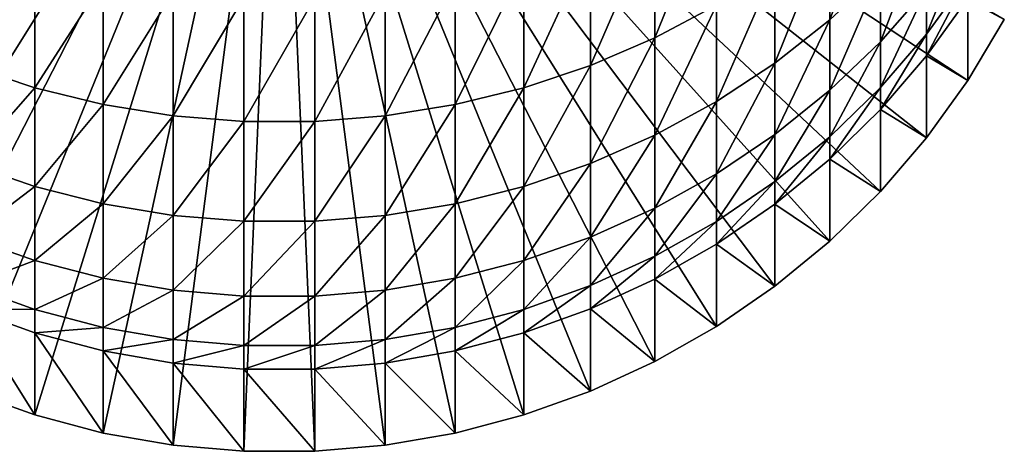
# Model space of a CAD drawing. Extents: x -22 to 78, y -246 to 22.
# Drawn here: x -3 to 9, y -246 to -240 of the extents above; entities that cross this region are included whole.
import ezdxf

# ---------------------------------------------------------------- set-up
doc = ezdxf.new("R2010")
doc.units = 0
doc.layers.add('L3', color=7, linetype='CONTINUOUS')

msp = doc.modelspace()

# ---------------------------------------------------------------- linework, layer by layer
at = {"layer": 'L3', "color": 7}
for points in [[(0, -235.0257, 282.2398), (-8.777218, -240.785, 282.4409), (-9.240128, -240.0096, 282.4138)], [(0, -235.0257, 282.2398), (-8.249324, -241.5178, 282.4665), (-8.777218, -240.785, 282.4409)], [(-7.660354, -242.2024, 282.4904), (-8.249324, -241.5178, 282.4665), (0, -235.0257, 282.2398)], [(0, -235.0257, 282.2398), (-7.01467, -242.834, 282.5124), (-7.660354, -242.2024, 282.4904)], [(0, -235.0257, 282.2398), (-6.317053, -243.4077, 282.5325), (-7.01467, -242.834, 282.5124)], [(-5.572665, -243.9194, 282.5503), (-6.317053, -243.4077, 282.5325), (0, -235.0257, 282.2398)], [(0, -235.0257, 282.2398), (-4.78702, -244.3653, 282.5659), (-5.572665, -243.9194, 282.5503)], [(0, -235.0257, 282.2398), (-3.965934, -244.7419, 282.5791), (-4.78702, -244.3653, 282.5659)], [(-3.115484, -245.0467, 282.5897), (-3.965934, -244.7419, 282.5791), (0, -235.0257, 282.2398)], [(0, -235.0257, 282.2398), (-2.24197, -245.2773, 282.5978), (-3.115484, -245.0467, 282.5897)], [(0, -235.0257, 282.2398), (-1.351856, -245.4319, 282.6032), (-2.24197, -245.2773, 282.5978)], [(-0.451733, -245.5095, 282.6059), (-1.351856, -245.4319, 282.6032), (0, -235.0257, 282.2398)], [(0, -235.0257, 282.2398), (0.451733, -245.5095, 282.6059), (-0.451733, -245.5095, 282.6059)], [(2.24197, -245.2773, 282.5978), (1.351856, -245.4319, 282.6032), (0, -235.0257, 282.2398)], [(0, -235.0257, 282.2398), (1.351856, -245.4319, 282.6032), (0.451733, -245.5095, 282.6059)], [(4.78702, -244.3653, 282.5659), (3.965934, -244.7419, 282.5791), (0, -235.0257, 282.2398)], [(0, -235.0257, 282.2398), (3.965934, -244.7419, 282.5791), (3.115484, -245.0467, 282.5897)], [(0, -235.0257, 282.2398), (3.115484, -245.0467, 282.5897), (2.24197, -245.2773, 282.5978)], [(7.01467, -242.834, 282.5124), (6.317053, -243.4077, 282.5325), (0, -235.0257, 282.2398)], [(0, -235.0257, 282.2398), (6.317053, -243.4077, 282.5325), (5.572665, -243.9194, 282.5503)], [(0, -235.0257, 282.2398), (5.572665, -243.9194, 282.5503), (4.78702, -244.3653, 282.5659)], [(8.777218, -240.785, 282.4409), (8.249324, -241.5178, 282.4665), (0, -235.0257, 282.2398)], [(0, -235.0257, 282.2398), (8.249324, -241.5178, 282.4665), (7.660354, -242.2024, 282.4904)], [(0, -235.0257, 282.2398), (7.660354, -242.2024, 282.4904), (7.01467, -242.834, 282.5124)], [(0, -235.0257, 282.2398), (9.240128, -240.0096, 282.4138), (8.777218, -240.785, 282.4409)], [(7.660354, -239.4091, 323.0977), (7.660354, -238.2311, 326.4975), (7.01467, -240.0145, 323.2789)], [(7.01467, -240.0145, 323.2789), (7.660354, -238.2311, 326.4975), (7.01467, -238.8188, 326.7297)], [(5.572665, -239.8289, 327.1287), (5.572665, -238.3059, 330.5496), (4.78702, -240.2439, 327.2926)], [(4.78702, -240.2439, 327.2926), (5.572665, -238.3059, 330.5496), (4.78702, -238.7053, 330.7483)], [(4.78702, -240.2439, 327.2926), (4.78702, -238.7053, 330.7483), (3.965934, -240.5944, 327.4311)], [(3.965934, -240.5944, 327.4311), (4.78702, -238.7053, 330.7483), (3.965934, -239.0428, 330.9161)], [(8.249324, -239.6224, 319.47), (8.249324, -238.7528, 322.9012), (7.660354, -240.2931, 319.6099)], [(7.660354, -240.2931, 319.6099), (8.249324, -238.7528, 322.9012), (7.660354, -239.4091, 323.0977)], [(7.01467, -240.0145, 323.2789), (7.01467, -238.8188, 326.7297), (6.317053, -240.5645, 323.4436)], [(6.317053, -240.5645, 323.4436), (7.01467, -238.8188, 326.7297), (6.317053, -239.3528, 326.9406)], [(8.777218, -239.4686, 315.8893), (8.777218, -238.9047, 319.3204), (8.249324, -240.1965, 315.9772)], [(8.249324, -240.1965, 315.9772), (8.777218, -238.9047, 319.3204), (8.249324, -239.6224, 319.47)], [(-3.965934, -240.5944, 327.4311), (-3.115484, -239.3158, 331.0519), (-3.965934, -239.0428, 330.9161)], [(3.965934, -240.5944, 327.4311), (3.965934, -239.0428, 330.9161), (3.115484, -240.878, 327.5431)], [(3.115484, -240.878, 327.5431), (3.965934, -239.0428, 330.9161), (3.115484, -239.3158, 331.0519)], [(-3.115484, -240.878, 327.5431), (-3.115484, -239.3158, 331.0519), (-3.965934, -240.5944, 327.4311)], [(-3.115484, -240.878, 327.5431), (-2.24197, -239.5224, 331.1547), (-3.115484, -239.3158, 331.0519)], [(3.115484, -240.878, 327.5431), (3.115484, -239.3158, 331.0519), (2.24197, -241.0926, 327.6279)], [(2.24197, -241.0926, 327.6279), (3.115484, -239.3158, 331.0519), (2.24197, -239.5224, 331.1547)], [(6.317053, -240.5645, 323.4436), (6.317053, -239.3528, 326.9406), (5.572665, -241.055, 323.5904)], [(5.572665, -241.055, 323.5904), (6.317053, -239.3528, 326.9406), (5.572665, -239.8289, 327.1287)], [(-2.24197, -241.0926, 327.6279), (-2.24197, -239.5224, 331.1547), (-3.115484, -240.878, 327.5431)], [(-2.24197, -241.0926, 327.6279), (-1.351856, -239.6609, 331.2236), (-2.24197, -239.5224, 331.1547)], [(2.24197, -241.0926, 327.6279), (2.24197, -239.5224, 331.1547), (1.351856, -241.2365, 327.6847)], [(1.351856, -241.2365, 327.6847), (2.24197, -239.5224, 331.1547), (1.351856, -239.6609, 331.2236)], [(7.660354, -240.2931, 319.6099), (7.660354, -239.4091, 323.0977), (7.01467, -240.9117, 319.7389)], [(7.01467, -240.9117, 319.7389), (7.660354, -239.4091, 323.0977), (7.01467, -240.0145, 323.2789)], [(8.777218, -239.738, 312.4226), (8.777218, -239.4686, 315.8893), (8.249324, -240.4708, 312.4482)], [(8.249324, -240.4708, 312.4482), (8.777218, -239.4686, 315.8893), (8.249324, -240.1965, 315.9772)], [(8.249324, -240.1965, 315.9772), (8.249324, -239.6224, 319.47), (7.660354, -240.8766, 316.0594)], [(7.660354, -240.8766, 316.0594), (8.249324, -239.6224, 319.47), (7.660354, -240.2931, 319.6099)], [(-1.351856, -241.2365, 327.6847), (-1.351856, -239.6609, 331.2236), (-2.24197, -241.0926, 327.6279)], [(-1.351856, -241.2365, 327.6847), (-0.451733, -239.7305, 331.2582), (-1.351856, -239.6609, 331.2236)], [(-0.451733, -241.3088, 327.7133), (-0.451733, -239.7305, 331.2582), (-1.351856, -241.2365, 327.6847)], [(0.451733, -241.3088, 327.7133), (0.451733, -239.7305, 331.2582), (-0.451733, -241.3088, 327.7133)], [(-0.451733, -241.3088, 327.7133), (0.451733, -239.7305, 331.2582), (-0.451733, -239.7305, 331.2582)], [(1.351856, -241.2365, 327.6847), (1.351856, -239.6609, 331.2236), (0.451733, -241.3088, 327.7133)], [(0.451733, -241.3088, 327.7133), (1.351856, -239.6609, 331.2236), (0.451733, -239.7305, 331.2582)], [(8.777218, -240.785, 282.4409), (8.777218, -239.738, 312.4226), (8.249324, -240.4708, 312.4482)], [(9.240128, -240.0096, 282.4138), (8.777218, -239.738, 312.4226), (8.777218, -240.785, 282.4409)], [(5.572665, -241.055, 323.5904), (5.572665, -239.8289, 327.1287), (4.78702, -241.4823, 323.7184)], [(4.78702, -241.4823, 323.7184), (5.572665, -239.8289, 327.1287), (4.78702, -240.2439, 327.2926)], [(7.01467, -240.9117, 319.7389), (7.01467, -240.0145, 323.2789), (6.317053, -241.4737, 319.856)], [(6.317053, -241.4737, 319.856), (7.01467, -240.0145, 323.2789), (6.317053, -240.5645, 323.4436)], [(4.78702, -241.4823, 323.7184), (4.78702, -240.2439, 327.2926), (3.965934, -241.8434, 323.8265)], [(3.965934, -241.8434, 323.8265), (4.78702, -240.2439, 327.2926), (3.965934, -240.5944, 327.4311)], [(8.249324, -240.4708, 312.4482), (8.249324, -240.1965, 315.9772), (7.660354, -241.1555, 312.4721)], [(7.660354, -241.1555, 312.4721), (8.249324, -240.1965, 315.9772), (7.660354, -240.8766, 316.0594)], [(7.660354, -240.8766, 316.0594), (7.660354, -240.2931, 319.6099), (7.01467, -241.504, 316.1352)], [(7.01467, -241.504, 316.1352), (7.660354, -240.2931, 319.6099), (7.01467, -240.9117, 319.7389)], [(8.249324, -241.5178, 282.4665), (8.249324, -240.4708, 312.4482), (7.660354, -241.1555, 312.4721)], [(8.777218, -240.785, 282.4409), (8.249324, -240.4708, 312.4482), (8.249324, -241.5178, 282.4665)], [(-3.965934, -241.8434, 323.8265), (-3.115484, -240.878, 327.5431), (-3.965934, -240.5944, 327.4311)], [(3.965934, -241.8434, 323.8265), (3.965934, -240.5944, 327.4311), (3.115484, -242.1355, 323.9139)], [(3.115484, -242.1355, 323.9139), (3.965934, -240.5944, 327.4311), (3.115484, -240.878, 327.5431)], [(6.317053, -241.4737, 319.856), (6.317053, -240.5645, 323.4436), (5.572665, -241.9749, 319.9605)], [(5.572665, -241.9749, 319.9605), (6.317053, -240.5645, 323.4436), (5.572665, -241.055, 323.5904)], [(-3.115484, -242.1355, 323.9139), (-3.115484, -240.878, 327.5431), (-3.965934, -241.8434, 323.8265)], [(-3.115484, -242.1355, 323.9139), (-2.24197, -241.0926, 327.6279), (-3.115484, -240.878, 327.5431)], [(3.115484, -242.1355, 323.9139), (3.115484, -240.878, 327.5431), (2.24197, -242.3566, 323.9801)], [(2.24197, -242.3566, 323.9801), (3.115484, -240.878, 327.5431), (2.24197, -241.0926, 327.6279)], [(7.660354, -241.1555, 312.4721), (7.660354, -240.8766, 316.0594), (7.01467, -241.787, 312.4942)], [(7.01467, -241.787, 312.4942), (7.660354, -240.8766, 316.0594), (7.01467, -241.504, 316.1352)], [(7.01467, -241.504, 316.1352), (7.01467, -240.9117, 319.7389), (6.317053, -242.074, 316.204)], [(6.317053, -242.074, 316.204), (7.01467, -240.9117, 319.7389), (6.317053, -241.4737, 319.856)], [(-2.24197, -242.3566, 323.9801), (-2.24197, -241.0926, 327.6279), (-3.115484, -242.1355, 323.9139)], [(-2.24197, -242.3566, 323.9801), (-1.351856, -241.2365, 327.6847), (-2.24197, -241.0926, 327.6279)], [(2.24197, -242.3566, 323.9801), (2.24197, -241.0926, 327.6279), (1.351856, -242.5048, 324.0245)], [(1.351856, -242.5048, 324.0245), (2.24197, -241.0926, 327.6279), (1.351856, -241.2365, 327.6847)], [(5.572665, -241.9749, 319.9605), (5.572665, -241.055, 323.5904), (4.78702, -242.4117, 320.0516)], [(4.78702, -242.4117, 320.0516), (5.572665, -241.055, 323.5904), (4.78702, -241.4823, 323.7184)], [(7.660354, -242.2024, 282.4904), (7.660354, -241.1555, 312.4721), (7.01467, -241.787, 312.4942)], [(8.249324, -241.5178, 282.4665), (7.660354, -241.1555, 312.4721), (7.660354, -242.2024, 282.4904)], [(-1.351856, -242.5048, 324.0245), (-1.351856, -241.2365, 327.6847), (-2.24197, -242.3566, 323.9801)], [(-1.351856, -242.5048, 324.0245), (-0.451733, -241.3088, 327.7133), (-1.351856, -241.2365, 327.6847)], [(1.351856, -242.5048, 324.0245), (1.351856, -241.2365, 327.6847), (0.451733, -242.5792, 324.0468)], [(0.451733, -242.5792, 324.0468), (1.351856, -241.2365, 327.6847), (0.451733, -241.3088, 327.7133)], [(-0.451733, -242.5792, 324.0468), (-0.451733, -241.3088, 327.7133), (-1.351856, -242.5048, 324.0245)], [(0.451733, -242.5792, 324.0468), (0.451733, -241.3088, 327.7133), (-0.451733, -242.5792, 324.0468)], [(-0.451733, -242.5792, 324.0468), (0.451733, -241.3088, 327.7133), (-0.451733, -241.3088, 327.7133)], [(4.78702, -242.4117, 320.0516), (4.78702, -241.4823, 323.7184), (3.965934, -242.7807, 320.1285)], [(3.965934, -242.7807, 320.1285), (4.78702, -241.4823, 323.7184), (3.965934, -241.8434, 323.8265)], [(6.317053, -242.074, 316.204), (6.317053, -241.4737, 319.856), (5.572665, -242.5823, 316.2655)], [(5.572665, -242.5823, 316.2655), (6.317053, -241.4737, 319.856), (5.572665, -241.9749, 319.9605)], [(7.01467, -241.787, 312.4942), (7.01467, -241.504, 316.1352), (6.317053, -242.3608, 312.5142)], [(6.317053, -242.3608, 312.5142), (7.01467, -241.504, 316.1352), (6.317053, -242.074, 316.204)], [(7.01467, -242.834, 282.5124), (7.01467, -241.787, 312.4942), (6.317053, -242.3608, 312.5142)], [(7.660354, -242.2024, 282.4904), (7.01467, -241.787, 312.4942), (7.01467, -242.834, 282.5124)], [(-3.965934, -242.7807, 320.1285), (-3.115484, -242.1355, 323.9139), (-3.965934, -241.8434, 323.8265)], [(3.965934, -242.7807, 320.1285), (3.965934, -241.8434, 323.8265), (3.115484, -243.0792, 320.1908)], [(3.115484, -243.0792, 320.1908), (3.965934, -241.8434, 323.8265), (3.115484, -242.1355, 323.9139)], [(5.572665, -242.5823, 316.2655), (5.572665, -241.9749, 319.9605), (4.78702, -243.0251, 316.319)], [(4.78702, -243.0251, 316.319), (5.572665, -241.9749, 319.9605), (4.78702, -242.4117, 320.0516)], [(-3.115484, -243.0792, 320.1908), (-3.115484, -242.1355, 323.9139), (-3.965934, -242.7807, 320.1285)], [(-3.115484, -243.0792, 320.1908), (-2.24197, -242.3566, 323.9801), (-3.115484, -242.1355, 323.9139)], [(3.115484, -243.0792, 320.1908), (3.115484, -242.1355, 323.9139), (2.24197, -243.305, 320.2379)], [(2.24197, -243.305, 320.2379), (3.115484, -242.1355, 323.9139), (2.24197, -242.3566, 323.9801)], [(6.317053, -242.3608, 312.5142), (6.317053, -242.074, 316.204), (5.572665, -242.8724, 312.5321)], [(5.572665, -242.8724, 312.5321), (6.317053, -242.074, 316.204), (5.572665, -242.5823, 316.2655)], [(-2.24197, -243.305, 320.2379), (-2.24197, -242.3566, 323.9801), (-3.115484, -243.0792, 320.1908)], [(-2.24197, -243.305, 320.2379), (-1.351856, -242.5048, 324.0245), (-2.24197, -242.3566, 323.9801)], [(2.24197, -243.305, 320.2379), (2.24197, -242.3566, 323.9801), (1.351856, -243.4565, 320.2695)], [(1.351856, -243.4565, 320.2695), (2.24197, -242.3566, 323.9801), (1.351856, -242.5048, 324.0245)], [(4.78702, -243.0251, 316.319), (4.78702, -242.4117, 320.0516), (3.965934, -243.3993, 316.3642)], [(3.965934, -243.3993, 316.3642), (4.78702, -242.4117, 320.0516), (3.965934, -242.7807, 320.1285)], [(6.317053, -243.4077, 282.5325), (6.317053, -242.3608, 312.5142), (5.572665, -242.8724, 312.5321)], [(7.01467, -242.834, 282.5124), (6.317053, -242.3608, 312.5142), (6.317053, -243.4077, 282.5325)], [(-1.351856, -243.4565, 320.2695), (-1.351856, -242.5048, 324.0245), (-2.24197, -243.305, 320.2379)], [(-1.351856, -243.4565, 320.2695), (-0.451733, -242.5792, 324.0468), (-1.351856, -242.5048, 324.0245)], [(1.351856, -243.4565, 320.2695), (1.351856, -242.5048, 324.0245), (0.451733, -243.5326, 320.2853)], [(0.451733, -243.5326, 320.2853), (1.351856, -242.5048, 324.0245), (0.451733, -242.5792, 324.0468)], [(-0.451733, -243.5326, 320.2853), (-0.451733, -242.5792, 324.0468), (-1.351856, -243.4565, 320.2695)], [(0.451733, -243.5326, 320.2853), (0.451733, -242.5792, 324.0468), (-0.451733, -243.5326, 320.2853)], [(-0.451733, -243.5326, 320.2853), (0.451733, -242.5792, 324.0468), (-0.451733, -242.5792, 324.0468)], [(5.572665, -242.8724, 312.5321), (5.572665, -242.5823, 316.2655), (4.78702, -243.3183, 312.5476)], [(4.78702, -243.3183, 312.5476), (5.572665, -242.5823, 316.2655), (4.78702, -243.0251, 316.319)], [(-3.965934, -243.3993, 316.3642), (-3.115484, -243.0792, 320.1908), (-3.965934, -242.7807, 320.1285)], [(3.965934, -243.3993, 316.3642), (3.965934, -242.7807, 320.1285), (3.115484, -243.7021, 316.4007)], [(3.115484, -243.7021, 316.4007), (3.965934, -242.7807, 320.1285), (3.115484, -243.0792, 320.1908)], [(5.572665, -243.9194, 282.5503), (5.572665, -242.8724, 312.5321), (4.78702, -243.3183, 312.5476)], [(6.317053, -243.4077, 282.5325), (5.572665, -242.8724, 312.5321), (5.572665, -243.9194, 282.5503)], [(4.78702, -243.3183, 312.5476), (4.78702, -243.0251, 316.319), (3.965934, -243.695, 312.5608)], [(3.965934, -243.695, 312.5608), (4.78702, -243.0251, 316.319), (3.965934, -243.3993, 316.3642)], [(-3.115484, -243.7021, 316.4007), (-3.115484, -243.0792, 320.1908), (-3.965934, -243.3993, 316.3642)], [(-3.115484, -243.7021, 316.4007), (-2.24197, -243.305, 320.2379), (-3.115484, -243.0792, 320.1908)], [(3.115484, -243.7021, 316.4007), (3.115484, -243.0792, 320.1908), (2.24197, -243.9311, 316.4284)], [(2.24197, -243.9311, 316.4284), (3.115484, -243.0792, 320.1908), (2.24197, -243.305, 320.2379)], [(-3.965934, -243.695, 312.5608), (-3.115484, -243.7021, 316.4007), (-3.965934, -243.3993, 316.3642)], [(-2.24197, -243.9311, 316.4284), (-2.24197, -243.305, 320.2379), (-3.115484, -243.7021, 316.4007)], [(-2.24197, -243.9311, 316.4284), (-1.351856, -243.4565, 320.2695), (-2.24197, -243.305, 320.2379)], [(2.24197, -243.9311, 316.4284), (2.24197, -243.305, 320.2379), (1.351856, -244.0848, 316.447)], [(1.351856, -244.0848, 316.447), (2.24197, -243.305, 320.2379), (1.351856, -243.4565, 320.2695)], [(3.965934, -243.695, 312.5608), (3.965934, -243.3993, 316.3642), (3.115484, -243.9997, 312.5714)], [(3.115484, -243.9997, 312.5714), (3.965934, -243.3993, 316.3642), (3.115484, -243.7021, 316.4007)], [(4.78702, -244.3653, 282.5659), (4.78702, -243.3183, 312.5476), (3.965934, -243.695, 312.5608)], [(5.572665, -243.9194, 282.5503), (4.78702, -243.3183, 312.5476), (4.78702, -244.3653, 282.5659)], [(-1.351856, -244.0848, 316.447), (-1.351856, -243.4565, 320.2695), (-2.24197, -243.9311, 316.4284)], [(-1.351856, -244.0848, 316.447), (-0.451733, -243.5326, 320.2853), (-1.351856, -243.4565, 320.2695)], [(-0.451733, -244.1619, 316.4563), (-0.451733, -243.5326, 320.2853), (-1.351856, -244.0848, 316.447)], [(0.451733, -244.1619, 316.4563), (0.451733, -243.5326, 320.2853), (-0.451733, -244.1619, 316.4563)], [(-0.451733, -244.1619, 316.4563), (0.451733, -243.5326, 320.2853), (-0.451733, -243.5326, 320.2853)], [(1.351856, -244.0848, 316.447), (1.351856, -243.4565, 320.2695), (0.451733, -244.1619, 316.4563)], [(0.451733, -244.1619, 316.4563), (1.351856, -243.4565, 320.2695), (0.451733, -243.5326, 320.2853)], [(-3.115484, -245.0467, 282.5897), (-3.115484, -243.9997, 312.5714), (-3.965934, -243.695, 312.5608)], [(-3.115484, -245.0467, 282.5897), (-3.965934, -243.695, 312.5608), (-3.965934, -244.7419, 282.5791)], [(-3.115484, -243.9997, 312.5714), (-3.115484, -243.7021, 316.4007), (-3.965934, -243.695, 312.5608)], [(-3.115484, -243.9997, 312.5714), (-2.24197, -243.9311, 316.4284), (-3.115484, -243.7021, 316.4007)], [(3.115484, -243.9997, 312.5714), (3.115484, -243.7021, 316.4007), (2.24197, -244.2303, 312.5795)], [(2.24197, -244.2303, 312.5795), (3.115484, -243.7021, 316.4007), (2.24197, -243.9311, 316.4284)], [(3.965934, -244.7419, 282.5791), (3.965934, -243.695, 312.5608), (3.115484, -243.9997, 312.5714)], [(4.78702, -244.3653, 282.5659), (3.965934, -243.695, 312.5608), (3.965934, -244.7419, 282.5791)], [(-2.24197, -244.2303, 312.5795), (-2.24197, -243.9311, 316.4284), (-3.115484, -243.9997, 312.5714)], [(-2.24197, -245.2773, 282.5978), (-2.24197, -244.2303, 312.5795), (-3.115484, -243.9997, 312.5714)], [(-2.24197, -245.2773, 282.5978), (-3.115484, -243.9997, 312.5714), (-3.115484, -245.0467, 282.5897)], [(-2.24197, -244.2303, 312.5795), (-1.351856, -244.0848, 316.447), (-2.24197, -243.9311, 316.4284)], [(2.24197, -244.2303, 312.5795), (2.24197, -243.9311, 316.4284), (1.351856, -244.3849, 312.5849)], [(1.351856, -244.3849, 312.5849), (2.24197, -243.9311, 316.4284), (1.351856, -244.0848, 316.447)], [(3.115484, -245.0467, 282.5897), (3.115484, -243.9997, 312.5714), (2.24197, -244.2303, 312.5795)], [(3.965934, -244.7419, 282.5791), (3.115484, -243.9997, 312.5714), (3.115484, -245.0467, 282.5897)], [(-1.351856, -244.3849, 312.5849), (-1.351856, -244.0848, 316.447), (-2.24197, -244.2303, 312.5795)], [(-1.351856, -244.3849, 312.5849), (-0.451733, -244.1619, 316.4563), (-1.351856, -244.0848, 316.447)], [(-0.451733, -244.4626, 312.5876), (-0.451733, -244.1619, 316.4563), (-1.351856, -244.3849, 312.5849)], [(0.451733, -244.4626, 312.5876), (0.451733, -244.1619, 316.4563), (-0.451733, -244.4626, 312.5876)], [(-0.451733, -244.4626, 312.5876), (0.451733, -244.1619, 316.4563), (-0.451733, -244.1619, 316.4563)], [(1.351856, -244.3849, 312.5849), (1.351856, -244.0848, 316.447), (0.451733, -244.4626, 312.5876)], [(0.451733, -244.4626, 312.5876), (1.351856, -244.0848, 316.447), (0.451733, -244.1619, 316.4563)], [(-1.351856, -245.4319, 282.6032), (-1.351856, -244.3849, 312.5849), (-2.24197, -244.2303, 312.5795)], [(-1.351856, -245.4319, 282.6032), (-2.24197, -244.2303, 312.5795), (-2.24197, -245.2773, 282.5978)], [(2.24197, -245.2773, 282.5978), (2.24197, -244.2303, 312.5795), (1.351856, -244.3849, 312.5849)], [(3.115484, -245.0467, 282.5897), (2.24197, -244.2303, 312.5795), (2.24197, -245.2773, 282.5978)], [(-0.451733, -245.5095, 282.6059), (-0.451733, -244.4626, 312.5876), (-1.351856, -244.3849, 312.5849)], [(-0.451733, -245.5095, 282.6059), (-1.351856, -244.3849, 312.5849), (-1.351856, -245.4319, 282.6032)], [(1.351856, -245.4319, 282.6032), (1.351856, -244.3849, 312.5849), (0.451733, -244.4626, 312.5876)], [(2.24197, -245.2773, 282.5978), (1.351856, -244.3849, 312.5849), (1.351856, -245.4319, 282.6032)], [(0.451733, -245.5095, 282.6059), (0.451733, -244.4626, 312.5876), (-0.451733, -244.4626, 312.5876)], [(0.451733, -245.5095, 282.6059), (-0.451733, -244.4626, 312.5876), (-0.451733, -245.5095, 282.6059)], [(1.351856, -245.4319, 282.6032), (0.451733, -244.4626, 312.5876), (0.451733, -245.5095, 282.6059)]]:
    msp.add_3dface(points, dxfattribs=at)

doc.saveas('drawing.dxf')
